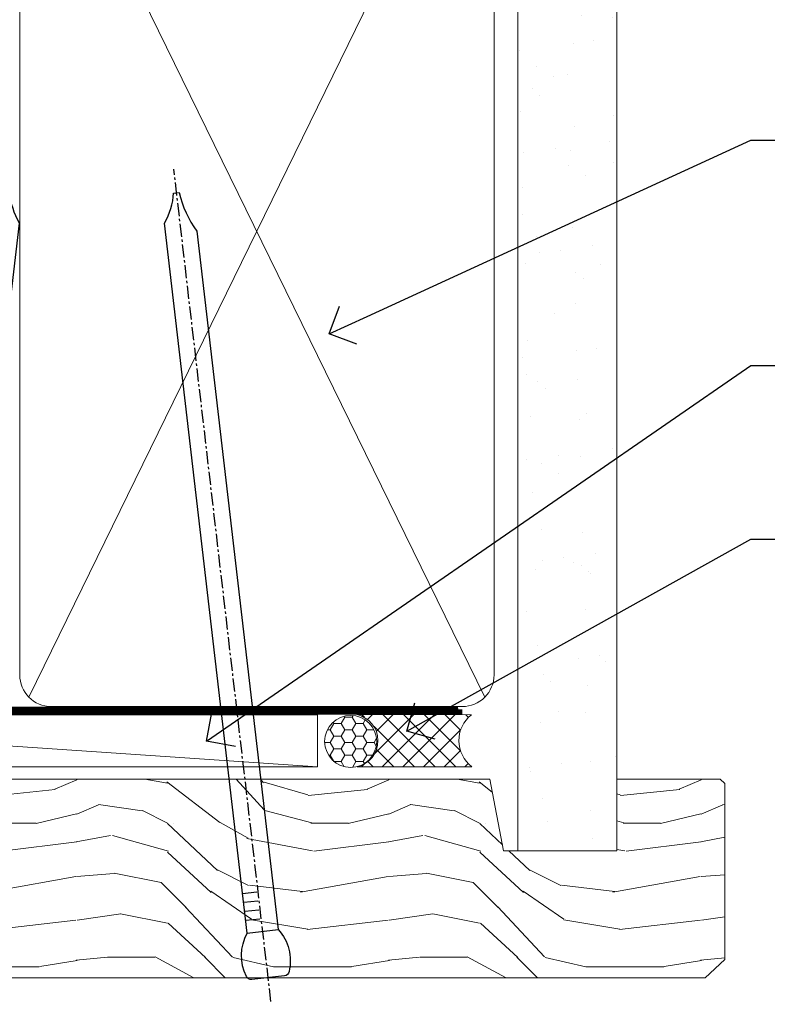
# Model space of a CAD drawing. Units: millimetres. Extents: x -19 to 10153, y -957 to 1146.
# Drawn here: x 2623 to 2695, y 538 to 633 of the extents above; entities that cross this region are included whole.
import ezdxf
from ezdxf import colors
from ezdxf.entities.mleader import LeaderData, LeaderLine
from ezdxf.math import Vec2, Vec3

# ---------------------------------------------------------------- set-up
doc = ezdxf.new("R2010")
doc.units = ezdxf.units.MM
doc.linetypes.add('CENTER', pattern=[2, 1.25, -0.25, 0.25, -0.25])
doc.linetypes.add('Dashed', pattern=[564.4444465637206, 282.2222232818604, -282.2222232818602])
doc.layers.add('Aluminium Systems Ltd Joinery Detail', color=7, linetype='Continuous')
doc.layers.add('Aluminium Systems Ltd Notes', color=7, linetype='Continuous')
doc.styles.get("Standard").update_dxf_attribs({"font": 'arial.ttf'})

# ---------------------------------------------------------------- blocks, each defined once
blk = doc.blocks.new('Nail 75 JH')
at = {"linetype": 'CENTER'}
blk.add_line((0, 2.300118051928621), (0, -78.25849807356508), dxfattribs=at)
for p, q in [((1.5, -4.488319011024487), (-1.5, -4.488319011024458)), ((1.499999999999886, -5.730112436134704), (0.1255879953777708, -5.730112436134732)), ((1.499999999999886, -6.600592455787137), (0.1255879953777708, -6.600592455787137)), ((1.499999999999886, -7.471072475439541), (0.1255879953777708, -7.471072475439541)), ((1.499999999999886, -8.341552495091946), (0.1255879953778276, -8.341552495091946))]:
    blk.add_line(p, q)
blk.add_lwpolyline([(-1.5, -4.488319011024458, -0.2475267649991796), (-2.057234792368547, -0.3562033463117587, -0.331135080274166), (-1.578358480166685, 0), (1.578358480166685, 0, -0.331135080274166), (2.057234792368547, -0.3562033463117587, -0.2475267649991796), (1.499999999999886, -4.488319011024487), (1.5, -73.20877276569331, 0.1245641564323093), (0.2845258915276077, -75.96790802185205), (-0.2515467734666004, -75.96790802185205, 0.1012549879648114), (-1.5, -72.05351818931658)], format="xyb", close=True)
blk = doc.blocks.new('Bevel Back Weatherboard CC Residential Liner Slider')
at = {"layer": 'Aluminium Systems Ltd Joinery Detail', "lineweight": 5}
h = blk.add_hatch(dxfattribs=at)
h.set_pattern_fill('HONEY', color=256, scale=0.2211125000000359, angle=360, style=0)
h.set_pattern_definition([(0, (-461.4868471324032, -268.0206221862527), (1.053048281250171, 0.6079775633750983), [0.7020321875001139, -1.404064375000228]), (120, (-461.4868471324032, -268.0206221862527), (-1.053048155438884, 0.6079777812866397), [0.7020321875001013, -1.404064375000203]), (59.99999999999994, (-461.4868471324032, -268.0206221862527), (1.258112869470804e-07, 1.215955344661738), [-1.404064375000228, 0.7020321875001139])])
edge = h.paths.add_edge_path()
edge.add_arc((53.07747706477289, 2.930979210762416), 2.5, 180.0000000000001, 360.00000000000006, ccw=False)
edge.add_arc((53.07747706477289, 2.930979210762416), 2.5, 0, 180.0000000000001, ccw=False)
h = blk.add_hatch(dxfattribs=at)
h.set_pattern_fill('NET', color=256, scale=0.4422249999999999, angle=225, style=0)
h.set_pattern_definition([(315, (-1828.946098585656, 4373.742375906605), (-0.9928234407849511, -0.9928234407849515), []), (225, (-1828.946098585656, 4373.742375906605), (-0.9928234407849515, 0.9928234407849511), [])])
edge = h.paths.add_edge_path()
edge.add_line((64.67728104569846, 5.494285773620959), (53.93434422592122, 5.500840232527935))
edge.add_arc((53.09794569903602, 3.035978274643185), 2.602903564714436, 283.05461229937526, 431.25644836746125, ccw=False)
edge.add_line((53.68588874129068, 0.5003462141371529), (64.721896610479, 0.5003462141371529))
edge.add_arc((66.626042738342, 3.014526820763422), 3.153866927914105, 128.1626499734255, 232.8610770962096, ccw=False)
h = blk.add_hatch(dxfattribs=at)
h.set_pattern_fill('WOOD-3', color=256, scale=97.5, angle=30, style=0, pattern_type=2)
h.set_pattern_definition([(4.763599999999855, (1698.541831652659, -7279.951223825287), (-330.0000283895876, -29.99974597983758), [3.61247999999994, -357.6353699999945]), (348.6901, (1702.141831652658, -7279.651223825286), (120.0000225669286, -29.99992896484828), [4.58912999999999, -148.3814699999997]), (314.9999999999999, (1706.641831652658, -7280.551223825284), (-2.571759074037346e-14, -30.00000928346856), [3.39411, -39.03228]), (313.1523999999999, (1709.041831652659, -7282.951223825287), (420.0000850164655, -449.9999261252568), [6.579509999999999, -651.37185]), (347.0054000000001, (1713.541831652659, -7287.751223825288), (-270.0000230324819, 59.99992732735068), [4.002509999999999, -396.2474099999998]), (360, (1717.441831652659, -7288.651223825286), (29.99999999999998, -30.00000000000002), [7.5, -22.5]), (9.462299999999802, (1724.941831652659, -7288.651223825286), (-150.0000232108592, -29.99994417607299), [3.649649999999993, -178.8332099999998]), (5.710599999999841, (1698.541831652659, -7288.051223825284), (-269.9999827048756, -30.00003943998852), [3.014969999999945, -298.4813099999948]), (360, (1701.541831652659, -7287.751223825288), (29.99999999999998, -30.00000000000002), [4.5, -25.5]), (331.6992, (1706.041831652659, -7287.751223825288), (329.9998535928923, -180.0002662262794), [4.429439999999992, -438.5152499999991]), (307.8749999999999, (1709.941831652659, -7289.851223825285), (-120.0000559467582, 149.9999729816166), [6.841049999999986, -335.2115699999996]), (320.7106, (1714.141831652658, -7295.251223825288), (180.0000191874755, -149.9999889572949), [4.263809999999991, -422.1163199999988]), (353.6598, (1717.441831652659, -7297.951223825287), (239.9999820781927, -30.00004736879101), [5.43324, -266.22831]), (11.88869999999993, (1722.841831652657, -7298.551223825284), (-419.9999190314803, -90.00031605746511), [5.824949999999907, -576.669689999988]), (6.709799999999822, (1698.541831652659, -7297.351223825285), (270.0000299325391, 29.99981643732063), [5.135159999999997, -508.3820999999998]), (356.6335000000001, (1703.641831652658, -7296.751223825288), (479.999979659061, -30.00032890063527), [5.108819999999909, -505.7727899999916]), (326.3098999999999, (1708.741831652658, -7297.051223825284), (-59.99998673313476, 30.00004003521581), [5.408339999999998, -102.75822]), (312.5103999999999, (1713.241831652658, -7300.051223825284), (299.9997215504042, -330.0002602161362), [4.883640000000001, -483.48096]), (345.0686, (1716.541831652659, -7303.651223825286), (330.0000160477658, -89.99990861934455), [4.657259999999917, -461.0679899999924]), (360, (1721.041831652659, -7304.851223825285), (29.99999999999998, -30.00000000000002), [3.6, -26.4]), (12.99459999999983, (1724.641831652658, -7304.851223825285), (270.0000230324819, 59.99992732735011), [4.002509999999989, -396.2474099999986]), (360, (1707.841831652657, -7274.851223825285), (29.99999999999998, -30.00000000000002), [0, -30]), (136.8475999999999, (1712.041831652659, -7279.351223825285), (449.9999261252561, -420.0000850164663), [6.579509999999987, -651.3718499999991]), (153.4348999999999, (1707.241831652658, -7304.851223825285), (-29.9999747382272, 30.00003928189144), [2.683289999999958, -64.39874999999867]), (171.8698999999999, (1704.841831652657, -7303.651223825286), (-179.9999932938336, 29.9999806744664), [4.242629999999995, -207.8893799999997]), (203.1985999999999, (1700.641831652658, -7303.051223825284), (-149.9999919200123, -60.0000397579455), [2.284739999999959, -226.1884499999964]), (333.4349, (1712.041831652659, -7279.351223825285), (29.99997473822721, -30.00003928189144), [3.354089999999999, -63.72794999999999]), (353.2901999999999, (1715.041831652659, -7280.851223825285), (-270.0000299325392, 29.99981643732119), [5.135160000000001, -508.3821000000002]), (10.12469999999983, (1720.141831652658, -7281.451223825287), (509.9999636894718, 90.00025765850872), [8.53286999999999, -844.7548799999988]), (10.30479999999976, (1698.541831652659, -7276.651223825286), (180.0000288254371, 29.99984626607957), [3.354089999999947, -332.056079999995]), (344.4759, (1701.841831652657, -7276.051223825284), (-330.0000307388759, 89.9999333281685), [5.604449999999995, -554.8417799999994]), (317.1211, (1707.241831652658, -7277.551223825284), (-390.0000237882239, 359.9999925974296), [5.731499999999921, -567.4176899999899]), (325.3047999999999, (1711.441831652659, -7281.451223825287), (299.9998277696255, -210.0002582878339), [4.743419999999995, -469.5982199999993]), (350.5377, (1715.341831652657, -7284.151223825286), (150.0000232108592, -29.99994417607319), [5.474489999999999, -177.0084]), (6.581899999999876, (1720.741831652658, -7285.051223825284), (-510.0000431378999, -59.99960101098873), [7.851749999999992, -777.323399999999]), (8.130099999999914, (1698.541831652659, -7284.151223825286), (-179.9999932938336, -29.99998067446633), [4.242629999999995, -207.8893799999997]), (348.6901, (1702.741831652658, -7283.551223825284), (120.0000225669286, -29.99992896484828), [4.58912999999999, -148.3814699999997]), (317.4895999999999, (1707.241831652658, -7284.451223825287), (-330.0002602161358, 299.9997215504045), [4.88364, -483.4809599999999]), (314.9999999999999, (1710.841831652657, -7287.751223825288), (-2.571759074037346e-14, -30.00000928346856), [5.51544, -36.91098]), (342.646, (1714.741831652658, -7291.651223825286), (-390.0000605729049, 119.9998350677739), [5.028929999999912, -497.8627199999919]), (3.36649999999979, (1719.541831652659, -7293.151223825286), (-479.999979659061, -30.00032890063408), [5.108819999999992, -505.772789999999]), (17.10269999999991, (1724.641831652658, -7292.851223825285), (300.0000519287099, 89.99986480290866), [4.080449999999997, -403.9636799999997]), (8.746199999999835, (1698.541831652659, -7291.651223825286), (209.9999800906905, 30.00012591172573), [3.945869999999945, -390.6425099999929]), (345.0686, (1702.441831652659, -7291.051223825284), (330.0000160477658, -89.99990861934455), [4.657259999999917, -461.0679899999924]), (327.9946, (1706.941831652659, -7292.251223825288), (-149.9999683436264, 90.00003316133096), [5.66039999999999, -277.3590599999995]), (310.1009, (1711.741831652658, -7295.251223825288), (-329.9999417935546, 390.0000578863893), [7.451849999999999, -737.7326999999999]), (344.0546, (1716.541831652659, -7300.951223825287), (-120.0000037995646, 29.99999667889148), [4.368060000000001, -214.03524]), (6.008999999999934, (1720.741831652658, -7302.151223825286), (299.9999925271812, 29.99997952445511), [5.731499999999925, -567.4176899999904]), (23.19859999999989, (1726.441831652659, -7301.551223825284), (149.9999919200123, 60.00003975794553), [2.284739999999998, -226.1884499999997]), (9.462299999999802, (1698.541831652659, -7300.651223825286), (-150.0000232108592, -29.99994417607299), [3.649649999999993, -178.8332099999998]), (349.9919999999998, (1702.141831652658, -7300.051223825284), (329.9999866372434, -60.00010416469978), [5.178809999999987, -512.7014999999984]), (322.5946, (1707.241831652658, -7300.951223825287), (389.999773949401, -300.000298578452), [6.42026999999999, -635.6077499999994]), (330.9453999999999, (1712.341831652657, -7274.851223825285), (210.0000115370904, -120.0000008159786), [3.08868, -305.78022]), (349.2156999999999, (1715.041831652659, -7276.351223825285), (-479.999985110828, 90.00001649037986), [6.41327999999999, -634.9134899999992]), (7.124999999999836, (1721.341831652657, -7277.551223825284), (-210.0000113953586, -29.99994845681882), [7.256039999999998, -234.6117])])
h.paths.add_polyline_path([(89.02844679531131, -18.0137229390341), (87.14910882447361, -19.78071054938596), (-1.068299999955343, -19.78071054938482), (-1.068299999947612, -0.6999980020434577), (66.44409403382792, -0.6999980020434577), (67.77655304022733, -7.572788960219668), (78.65373057270403, -7.572788960219668), (78.65373057270403, -0.6999980020434577), (88.59110532553382, -0.6999980020434577), (89.02844679530949, -1.116391441543556)])
blk.add_line((-24.052899956273, 5.500840232527935, 1.000000000000014), (49.87850707328175, 0.5003462141371529, 1.000000000000014), dxfattribs=at)
at = {"layer": 'Aluminium Systems Ltd Joinery Detail'}
blk.add_line((-0.8699999999544161, -0.9104939282187843, 1.000000000000014), (-0.8699999999503234, -0.6999980020434577), dxfattribs=at)
at = {"layer": 'Aluminium Systems Ltd Joinery Detail', "lineweight": 5, "elevation": 1.000000000000227}
for points in [[(-24.052899956273, 5.500840232527935), (49.87850707327357, 5.500840232527935), (49.87850707328175, 0.5003462141371529), (-24.05289995627754, 0.5003462141371529)], [(88.59110532553382, -0.6999980020434577), (78.65373057270403, -0.6999980020434577), (78.65373057270403, -7.572788960219668), (67.77655304022733, -7.572788960219668), (66.44409403382792, -0.6999980020434577), (-1.068299999951478, -0.6999980020432304), (-1.068299999951478, -19.78071054938482), (87.14910882447361, -19.78071054938596), (89.02844679531131, -18.0137229390341), (89.02844679530949, -1.116391441543556)]]:
    blk.add_lwpolyline(points, close=True, dxfattribs=at)
blk.add_lwpolyline([(53.66053812184396, 5.505984466642531), (64.67728104569846, 5.494285773620959, 0.4915106188759529), (64.721896610479, 0.5003462141371529), (53.68588874129068, 0.5003462141371529, 0.8101017670941715)], format="xyb", close=True, dxfattribs=at)
at = {"layer": 'Aluminium Systems Ltd Joinery Detail', "lineweight": 5, "ltscale": 0.12}
blk.add_circle((53.07747706477289, 2.930979210762416, 1.000000000000014), 2.5, dxfattribs=at)
at = {"layer": 'Aluminium Systems Ltd Joinery Detail', "xscale": -0.9999999999999998, "rotation": 173.3477838104631}
blk.add_blockref('Nail 75 JH', (11.28577401342591, -19.78066837572533, 1.000000000000014), dxfattribs=at)
at = {"layer": 'Aluminium Systems Ltd Joinery Detail', "rotation": 186.6522161895369}
blk.add_blockref('Nail 75 JH', (45.15154472758877, -19.78066837572533, 1.000000000000014), dxfattribs=at)
blk = doc.blocks.new('90mm Framing Head CC')
at = {"layer": 'Aluminium Systems Ltd Joinery Detail'}
h = blk.add_hatch(dxfattribs=at)
h.set_pattern_fill('AR-SAND', color=0, scale=0.15)
h.set_pattern_definition([(37.50000000000001, (61.66049999999956, 88.74500000000046), (-0.2400046943976069, 7.341198559940135), [0, -5.791200000000001, 0, -6.476999999999999, 0, -6.191249999999999]), (7.499999999999991, (61.66049999999956, 88.74500000000046), (6.74284924707004, 10.75237650852531), [0, -3.124199999999989, 0, -5.219699999999978, 0, -2.000249999999989]), (327.5, (56.97419999999948, 88.74500000000046), (11.86488555362187, 0.02155777017818536), [0, -1.905, 0, -6.858, 0, -8.9535]), (317.5, (56.97419999999948, 88.74500000000046), (11.45334678708446, 3.343939848858243), [0, -0.9524999999999999, 0, -4.495799999999999, 0, -5.1435])])
h.paths.add_polyline_path([(180.6136284965058, 88.77083214757897), (171.1136391138482, 88.77083214757897), (171.1136391138488, -47.32775725855242), (180.6136284965063, -47.32775725855242)])
at = {"layer": 'Aluminium Systems Ltd Joinery Detail', "color": 0, "lineweight": 5}
for p, q in [((124.1251953553808, -32.57602347560749), (167.9234566986624, 57.00872400970741)), ((124.156780866489, 56.83465201547335), (167.9234566986624, -32.57602347560749))]:
    blk.add_line(p, q, dxfattribs=at)
at = {"layer": 'Aluminium Systems Ltd Joinery Detail', "color": 0, "linetype": 'Dashed', "lineweight": 5, "ltscale": 0.01, "const_width": 0.25, "elevation": 0.25}
blk.add_lwpolyline([(79.76741611105064, 88.09570524321919), (79.76838801660631, -30.42770456154437, 0.4175702237706115), (82.91930208207407, -33.61188268707599), (165.3356062361571, -33.6039375219865, 0.8591327104487766), (165.4728671864981, -33.94403179512517, 0.00905533045714731)], format="xyb", dxfattribs=at)
at = {"layer": 'Aluminium Systems Ltd Joinery Detail', "color": 0, "lineweight": 5, "elevation": 1.000000000000014}
blk.add_lwpolyline([(171.1136391138482, 88.77083214757897), (171.1136391138488, -47.32775725855242), (180.6136284965063, -47.32775725855242), (180.6136284965058, 88.77083214757897)], dxfattribs=at)
at = {"layer": 'Aluminium Systems Ltd Joinery Detail', "color": 0, "linetype": 'CENTER', "lineweight": 5, "ltscale": 3, "const_width": 0.5, "elevation": 0.5}
blk.add_lwpolyline([(79.36830193081079, 82.75883188046976), (79.36883064616336, -30.42744648484802, 0.4209157528546889), (82.93271877258235, -33.99656746675862), (165.7748797079018, -33.99656746675862)], format="xyb", dxfattribs=at)
at = {"layer": 'Aluminium Systems Ltd Joinery Detail', "color": 0, "lineweight": 5}
for points in [[(168.8134264280378, -28.5274391957231), (168.8134264280377, 54.86014701894703, 0.4142135623732923), (165.774879707902, 57.89869373908152), (126.2737723461404, 57.89869373908152, 0.3681854241386793), (123.2352256260055, 54.65186167894592), (123.2352256260055, -28.5274391957231)], [(168.8134264280378, 52.7518543898201), (168.8134264280378, -30.42744648484802, -0.4142135623730958), (165.7748797079024, -33.46599320498387), (126.2737723461409, -33.46599320498387, -0.4142135623730941), (123.2352256260055, -30.42744648484802), (123.2352256260055, 52.75185438982101)]]:
    blk.add_lwpolyline(points, format="xyb", dxfattribs=at)
blk = doc.blocks.new('_Open90')
at = {"color": 0, "linetype": 'ByBlock', "lineweight": -2}
for p, q in [((-0.5, 0.5), (0, 0)), ((0, 0), (-1, 0)), ((0, 0), (-0.5, -0.5))]:
    blk.add_line(p, q, dxfattribs=at)
blk = doc.blocks.new('Liner Head Text Residential')
at = {"layer": 'Aluminium Systems Ltd Notes', "color": 3, "lineweight": 5, "ltscale": 0.12}
ml = blk.add_multileader_mtext('Standard', dxfattribs=at)
ml.set_content('FIXINGS 150 FROM CORNERS AND 450 CENTRES', color=3)
ml.set_leader_properties(color=8)
ml.set_arrow_properties(name='OPEN90')
ml.build(insert=Vec2(0, 0))
ml.multileader.update_dxf_attribs({"text_left_attachment_type": 2, "text_right_attachment_type": 2})
ctx = ml.context
ctx.base_point, ctx.plane_origin = Vec3(14.19518965898476, 72.99658405795572, -1.000000000000014), Vec3(-210.3718602345575, -58.0415211225004, -1.000000000000014)
ctx.left_attachment, ctx.right_attachment = 2, 2
notes = []
notes.append((ctx, [(0, (1, 1, 0), (9.730354156774865, 72.99658405795572, -1.000000000000014), (1, 0), 4.464835502209894, [(0, [(-30.7742712718582, 54.38472543850003, -1.000000000000014)], 0, [])])]))
ctx.mtext.insert, ctx.mtext.width, ctx.mtext.line_spacing_style, ctx.mtext.flow_direction = Vec3(16.19518965898487, 82.3299173912892, -1.000000000000014), 55.16606061165112, 2, 5
ml = blk.add_multileader_mtext('Standard', dxfattribs=at)
ml.set_content('TEMPORARY FLAT PACKERS REMOVED FROM HEAD AFTER FIXING', color=3)
ml.set_leader_properties(color=8)
ml.set_arrow_properties(name='OPEN90')
ml.build(insert=Vec2(0, 0))
ml.multileader.update_dxf_attribs({"text_left_attachment_type": 2, "text_right_attachment_type": 2})
ctx = ml.context
ctx.base_point, ctx.plane_origin = Vec3(14.19518965898476, 51.35635006022221, -1.000000000000014), Vec3(-133.2863188025362, 168.9020168785873, -1.000000000000014)
ctx.left_attachment, ctx.right_attachment = 2, 2
notes.append((ctx, [(0, (1, 1, 0), (9.730354156774865, 51.35635006022221, -1.000000000000014), (1, 0), 4.464835502209894, [(0, [(-42.57162787507013, 15.21955316024923, -1.000000000000014)], 0, [])])]))
ctx.mtext.insert, ctx.mtext.width, ctx.mtext.defined_height, ctx.mtext.line_spacing_style, ctx.mtext.flow_direction = Vec3(16.19518965898476, 60.68968339355554, -1.000000000000014), 101.6537517503709, 9.448686068864237, 2, 5
ml = blk.add_multileader_mtext('Standard', dxfattribs=at)
ml.set_content('WATER RESISTANT\\PAIRSEAL ON PEF ROD', color=3)
ml.set_leader_properties(color=8)
ml.set_arrow_properties(name='OPEN90')
ml.build(insert=Vec2(0, 0))
ml.multileader.update_dxf_attribs({"text_left_attachment_type": 2, "text_right_attachment_type": 2})
ctx = ml.context
ctx.base_point, ctx.plane_origin = Vec3(14.19518965898476, 34.64665442085879, -1.000000000000014), Vec3(-144.9782377858878, 3.254790904285983, -1.000000000000014)
ctx.left_attachment, ctx.right_attachment = 2, 2
notes.append((ctx, [(0, (1, 1, 0), (9.730354156774865, 34.64665442085879, -1.000000000000014), (1, 0), 4.464835502209894, [(0, [(-23.3218422455252, 16.19505848051904, -1.000000000000014)], 0, [])])]))
ctx.mtext.insert, ctx.mtext.width, ctx.mtext.line_spacing_style, ctx.mtext.flow_direction = Vec3(16.19518965898465, 40.64665442085879, -1.000000000000014), 79.86544210516695, 2, 5
for ctx, leaders in notes:
    for number, flags, end, landing, length, lines in leaders:
        leader = LeaderData()
        leader.index, (leader.has_last_leader_line, leader.has_dogleg_vector, leader.attachment_direction) = number, flags
        leader.last_leader_point, leader.dogleg_vector, leader.dogleg_length = Vec3(end), Vec3(landing), length
        for number, points, colour, breaks in lines:
            line = LeaderLine()
            line.index, line.vertices, line.color, line.breaks = number, Vec3.list(points), colors.encode_raw_color(colour), breaks
            leader.lines.append(line)
        ctx.leaders.append(leader)

msp = doc.modelspace()

# ---------------------------------------------------------------- block references
at = {"layer": 'Aluminium Systems Ltd Joinery Detail', "color": 0, "linetype": 'Dashed'}
msp.add_blockref('90mm Framing Head CC', (2500.000000000004, 599.9999928017196), dxfattribs=at)
at = {"layer": 'Aluminium Systems Ltd Joinery Detail', "linetype": 'Dashed'}
msp.add_blockref('Liner Head Text Residential', (2683.759671589743, 547.9688229286548, 1.000000000000011), dxfattribs=at)
at = {"layer": 'Aluminium Systems Ltd Joinery Detail'}
msp.add_blockref('Bevel Back Weatherboard CC Residential Liner Slider', (2601.959848848712, 560.245024503387, -1.00000000000027), dxfattribs=at)

doc.saveas('drawing.dxf')
